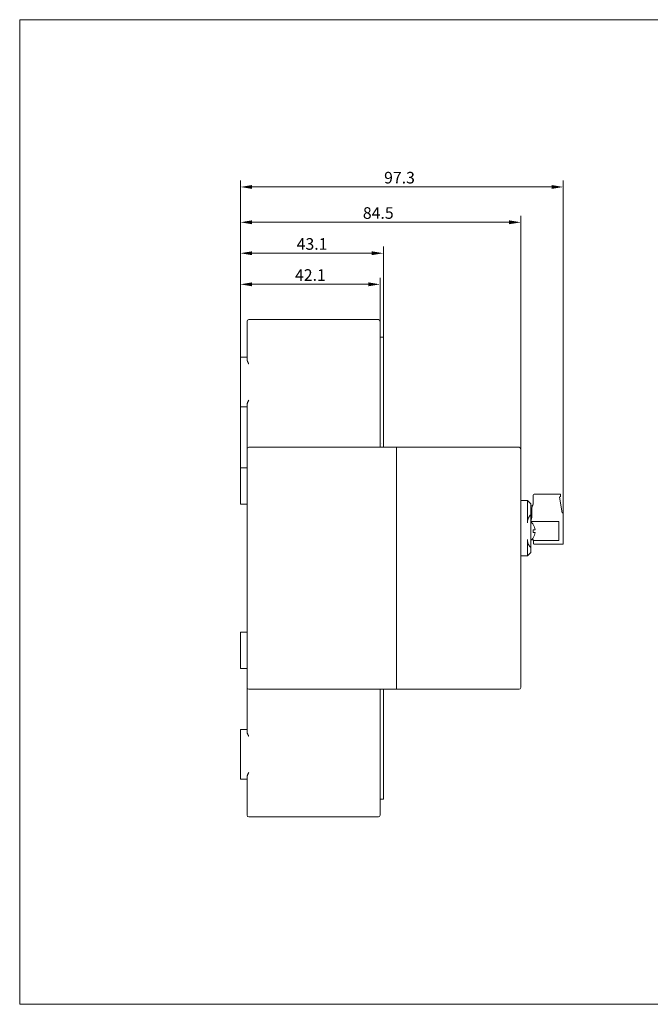
# Model space of a CAD drawing. Units: millimetres. Extents: x 17 to 437, y 6 to 303.
# Drawn here: x 17 to 207, y 6 to 303 of the extents above; entities that cross this region are included whole.
import ezdxf

# ---------------------------------------------------------------- set-up
doc = ezdxf.new("R2010")
doc.units = ezdxf.units.MM
doc.layers.add('1', color=7, linetype='Continuous', true_color=0xffffff)
doc.styles.add('blockfont', font='simplex.shx')
doc.dimstyles.get("Standard").update_dxf_attribs({"dimtxt": 0.18, "dimasz": 0.18, "dimexe": 0.18, "dimexo": 0.0625, "dimgap": 0.09, "dimtad": 0, "dimtih": 1, "dimtoh": 1, "dimdec": 4, "dimzin": 0, "dimdsep": 46, "dimtxsty": 'Standard', "dimcen": 0.09, "dimadec": 0, "dimazin": 0, "dimtfac": 1, "dimtdec": 4, "dimtofl": 0, "dimtmove": 0, "dimatfit": 3, "dimfxl": 1, "dimtolj": 1, "dimtzin": 0, "dimarcsym": 0})

# ---------------------------------------------------------------- blocks, each defined once
blk = doc.blocks.new('_U4')
at = {"layer": '1', "color": 3, "linetype": 'Continuous', "lineweight": 13, "transparency": 16777216}
for p, q in [((83.64, 193.99), (83.64, 234.84)), ((126.74, 205.54), (126.74, 234.84)), ((123.24, 232.84), (87.14, 232.84))]:
    blk.add_line(p, q, dxfattribs=at)
at = {"layer": '1', "color": 3, "linetype": 'Continuous', "lineweight": 18, "transparency": 16777216}
for points in [[(87.14, 233.42), (87.14, 232.26), (83.64, 232.84)], [(123.24, 233.42), (123.24, 232.26), (126.74, 232.84)]]:
    blk.add_solid(points, dxfattribs=at)
at = {"layer": 'Defpoints', "color": 0, "linetype": 'Continuous', "lineweight": 18, "transparency": 16777216}
for p in [(83.64, 232.84), (126.74, 205.54), (83.64, 193.99)]:
    blk.add_point(p, dxfattribs=at)
at = {"layer": '1', "color": 5, "linetype": 'Continuous', "lineweight": 13, "transparency": 16777216, "insert": (100.61, 237.39), "char_height": 3.5, "attachment_point": 1, "style": 'blockfont'}
blk.add_mtext('\\A1;{\\C2;43.1}', dxfattribs=at)
blk = doc.blocks.new('_U5')
at = {"layer": '1', "color": 3, "linetype": 'Continuous', "lineweight": 13, "transparency": 16777216}
for p, q in [((83.64, 162.63), (83.64, 225.46)), ((87.14, 223.46), (122.24, 223.46)), ((125.74, 211.6), (125.74, 225.46))]:
    blk.add_line(p, q, dxfattribs=at)
at = {"layer": '1', "color": 3, "linetype": 'Continuous', "lineweight": 18, "transparency": 16777216}
for points in [[(87.14, 224.05), (87.14, 222.88), (83.64, 223.46)], [(122.24, 224.05), (122.24, 222.88), (125.74, 223.46)]]:
    blk.add_solid(points, dxfattribs=at)
at = {"layer": 'Defpoints', "color": 0, "linetype": 'Continuous', "lineweight": 18, "transparency": 16777216}
for p in [(125.74, 223.46), (125.74, 211.6), (83.64, 162.63)]:
    blk.add_point(p, dxfattribs=at)
at = {"layer": '1', "color": 5, "linetype": 'Continuous', "lineweight": 13, "transparency": 16777216, "insert": (100.11, 228.01), "char_height": 3.5, "attachment_point": 1, "style": 'blockfont'}
blk.add_mtext('\\A1;{\\C2;42.1}', dxfattribs=at)
blk = doc.blocks.new('_U7')
at = {"layer": '1', "color": 3, "linetype": 'Continuous', "lineweight": 13, "transparency": 16777216}
for p, q in [((83.64, 162.63), (83.64, 254.83)), ((177.44, 252.83), (87.14, 252.83)), ((180.94, 149.85), (180.94, 254.83))]:
    blk.add_line(p, q, dxfattribs=at)
at = {"layer": '1', "color": 3, "linetype": 'Continuous', "lineweight": 18, "transparency": 16777216}
for points in [[(87.14, 253.41), (87.14, 252.25), (83.64, 252.83)], [(177.44, 253.41), (177.44, 252.25), (180.94, 252.83)]]:
    blk.add_solid(points, dxfattribs=at)
at = {"layer": 'Defpoints', "color": 0, "linetype": 'Continuous', "lineweight": 18, "transparency": 16777216}
for p in [(83.64, 252.83), (83.64, 162.63), (180.94, 149.85)]:
    blk.add_point(p, dxfattribs=at)
at = {"layer": '1', "color": 5, "linetype": 'Continuous', "lineweight": 13, "transparency": 16777216, "insert": (126.96, 257.38), "char_height": 3.5, "attachment_point": 1, "style": 'blockfont'}
blk.add_mtext('\\A1;{\\C2;97.3}', dxfattribs=at)
blk = doc.blocks.new('_U10')
at = {"layer": '1', "color": 3, "linetype": 'Continuous', "lineweight": 13, "transparency": 16777216}
for p, q in [((83.64, 162.63), (83.64, 244.17)), ((168.14, 171.33), (168.14, 244.17)), ((164.64, 242.17), (87.14, 242.17))]:
    blk.add_line(p, q, dxfattribs=at)
at = {"layer": '1', "color": 3, "linetype": 'Continuous', "lineweight": 18, "transparency": 16777216}
for points in [[(87.14, 242.76), (87.14, 241.59), (83.64, 242.17)], [(164.64, 242.76), (164.64, 241.59), (168.14, 242.17)]]:
    blk.add_solid(points, dxfattribs=at)
at = {"layer": 'Defpoints', "color": 0, "linetype": 'Continuous', "lineweight": 18, "transparency": 16777216}
for p in [(83.64, 242.17), (168.14, 171.33), (83.64, 162.63)]:
    blk.add_point(p, dxfattribs=at)
at = {"layer": '1', "color": 5, "linetype": 'Continuous', "lineweight": 13, "transparency": 16777216, "insert": (120.56, 246.72), "char_height": 3.5, "attachment_point": 1, "style": 'blockfont'}
blk.add_mtext('\\A1;{\\C2;84.5}', dxfattribs=at)

msp = doc.modelspace()

# ---------------------------------------------------------------- linework, layer by layer
at = {"lineweight": 18}
msp.add_lwpolyline([(17.13, 303.29), (437.13, 303.29), (437.13, 6.29), (17.13, 6.29)], close=True, dxfattribs=at)
at = {"layer": '1', "color": 7, "linetype": 'Continuous', "lineweight": 18, "true_color": 0xffffff}
for p, q in [((85.64, 209.83), (85.64, 212.33)), ((86.14, 212.83), (125.24, 212.83)), ((125.74, 212.33), (125.74, 209.83)), ((85.64, 200.81), (85.64, 209.83)), ((125.74, 209.83), (125.74, 174.33)), ((125.74, 207.54), (126.74, 207.54)), ((126.74, 207.54), (126.74, 205.54)), ((126.74, 174.33), (126.74, 205.54)), ((83.64, 199.49), (83.64, 201.49)), ((83.64, 201.49), (85.64, 201.49)), ((83.64, 188.49), (83.64, 199.49)), ((83.64, 186.49), (83.64, 188.49)), ((85.64, 173.83), (85.64, 187.17)), ((85.64, 186.49), (83.64, 186.49)), ((85.64, 171.33), (85.64, 173.83)), ((86.14, 174.33), (130.74, 174.33)), ((130.74, 174.33), (167.64, 174.33)), ((130.74, 171.33), (130.74, 174.33)), ((130.74, 174.33), (130.74, 171.33)), ((168.14, 173.83), (168.14, 171.33)), ((85.64, 104.33), (85.64, 171.33)), ((130.74, 104.33), (130.74, 171.33)), ((130.74, 104.33), (130.74, 171.33)), ((168.14, 171.33), (168.14, 104.33)), ((83.64, 157.13), (83.64, 168.13)), ((85.64, 168.13), (83.64, 168.13)), ((170.14, 158.28), (168.14, 158.28)), ((170.14, 158.28), (171.14, 157.28)), ((170.14, 155.28), (170.14, 158.28)), ((171.89, 157.18), (171.89, 159.88)), ((172.19, 160.18), (180.14, 160.18)), ((180.14, 159.43), (179.82, 159.27)), ((179.82, 159.27), (180.64, 154.58)), ((180.14, 160.18), (180.14, 159.43)), ((83.64, 157.13), (85.64, 157.13)), ((171.14, 155.44), (171.54, 155.53)), ((171.54, 156.08), (171.89, 157.18)), ((171.54, 153.18), (171.54, 156.08)), ((180.64, 154.58), (180.94, 154.58)), ((180.94, 154.58), (180.94, 145.13)), ((171.14, 151.92), (171.54, 153.18)), ((179.64, 151.88), (171.14, 151.88)), ((179.64, 151.88), (179.64, 151.63)), ((179.64, 151.63), (179.64, 146.43)), ((171.92, 149.41), (172.49, 149.41)), ((171.92, 149.41), (172.49, 149.41)), ((171.42, 146.43), (172.04, 146.43)), ((172.04, 146.18), (172.04, 146.43)), ((172.04, 145.23), (172.04, 146.18)), ((172.04, 146.18), (179.64, 146.18)), ((179.64, 146.43), (179.64, 146.18)), ((170.14, 141.53), (170.14, 144.53)), ((180.94, 145.13), (172.14, 145.13)), ((170.14, 141.53), (168.14, 141.53)), ((170.14, 141.53), (171.14, 142.53)), ((83.64, 107.57), (83.64, 118.57)), ((85.64, 118.57), (83.64, 118.57)), ((83.64, 107.57), (85.64, 107.57)), ((85.64, 101.83), (85.64, 104.33)), ((130.74, 104.33), (130.74, 101.33)), ((168.14, 104.33), (168.14, 101.83)), ((85.64, 88.49), (85.64, 101.83)), ((130.74, 101.33), (86.14, 101.33)), ((125.74, 101.33), (125.74, 65.83)), ((126.74, 70.14), (126.74, 101.33)), ((167.64, 101.33), (130.74, 101.33)), ((83.64, 87.17), (83.64, 89.17)), ((83.64, 89.17), (85.64, 89.17)), ((83.64, 76.17), (83.64, 87.17)), ((83.64, 74.17), (83.64, 76.17)), ((85.64, 65.83), (85.64, 74.85)), ((85.64, 74.17), (83.64, 74.17)), ((126.74, 68.14), (126.74, 70.14)), ((85.64, 63.33), (85.64, 65.83)), ((126.74, 68.14), (125.74, 68.14)), ((125.74, 65.83), (125.74, 63.33)), ((125.24, 62.83), (86.14, 62.83))]:
    msp.add_line(p, q, dxfattribs=at)
at = {"layer": '1', "color": 7, "linetype": 'Continuous', "lineweight": 13, "true_color": 0xffffff}
for p, q in [((86.14, 212.83), (125.24, 212.83)), ((85.64, 200.81), (85.64, 209.83)), ((125.74, 209.83), (125.74, 174.33)), ((125.74, 207.54), (126.74, 207.54)), ((83.64, 201.49), (85.64, 201.49)), ((85.64, 173.83), (85.64, 187.17)), ((85.64, 186.49), (83.64, 186.49)), ((126.24, 175.44), (126.24, 175.44)), ((86.14, 174.33), (130.74, 174.33)), ((168.14, 171.33), (168.14, 104.33)), ((168.14, 158.28), (170.14, 158.28)), ((170.14, 158.28), (171.14, 157.28)), ((179.64, 151.88), (171.14, 151.88)), ((171.19, 149.01), (171.19, 151.71)), ((172.04, 146.18), (179.64, 146.18)), ((170.14, 141.53), (168.14, 141.53)), ((171.14, 142.53), (170.14, 141.53)), ((85.64, 88.49), (85.64, 101.82)), ((130.74, 101.33), (86.14, 101.33)), ((130.74, 101.33), (167.64, 101.33)), ((83.64, 89.17), (85.64, 89.17)), ((85.64, 65.83), (85.64, 74.85)), ((85.64, 74.17), (83.64, 74.17)), ((126.74, 68.14), (125.74, 68.14))]:
    msp.add_line(p, q, dxfattribs=at)
at = {"layer": '1', "color": 7, "linetype": 'Continuous', "lineweight": 18, "true_color": 0xffffff}
for centre, radius, start, end in [((86.14, 212.33), 0.5, 90, 180), ((125.24, 212.33), 0.5, 0, 90), ((86.14, 173.83), 0.5, 90, 180), ((167.64, 173.83), 0.5, 0, 90), ((172.19, 159.88), 0.3, 90, 180), ((171.84, 156.63), 0.3, 95.7439, 180), ((171.84, 156.63), 0.3, 180, 228.9558), ((170.72, 150.61), 1.2, 42.2708, 69.5875), ((168.96, 149.01), 3.58, 33.9771, 42.2708), ((170.72, 147.41), 1.2, 290.6101, 317.7292), ((168.96, 149.01), 3.58, 317.7292, 326.0229), ((172.14, 145.23), 0.1, 180, 270), ((86.14, 101.83), 0.5, 180, 270), ((167.64, 101.83), 0.5, 270, 0), ((86.14, 63.33), 0.5, 180, 270), ((125.24, 63.33), 0.5, 270, 0)]:
    msp.add_arc(centre, radius, start, end, dxfattribs=at)
for centre, major_axis, ratio, start_param, end_param in [((169.45, 148.52), (2.48, 2.48), 0.000066, 6.168998, 6.39724), ((168.96, 149.01), (3.56, 0), 1, 0.118377, 0.591784), ((168.96, 149.41), (3.56, 0), 0.000094, 5.691401, 6.164808), ((169.45, 149.01), (0, -3.51), 0.707107, 1.570929, 1.68505), ((168.96, 149.41), (3.56, 0), 0.000094, 0.118377, 0.591784), ((169.45, 149.01), (0, -3.51), 0.707107, 1.456808, 1.570929), ((168.96, 148.61), (3.56, 0), 0.000094, 0.118377, 0.591784), ((168.96, 149.01), (3.56, 0), 1, 5.691401, 6.164808), ((169.45, 149.49), (-2.48, 2.48), 0.000066, 3.141079, 3.25578)]:
    msp.add_ellipse(centre, major_axis=major_axis, ratio=ratio, start_param=start_param, end_param=end_param, dxfattribs=at)
for points, knots in [([(86.14, 199.49), (86.14, 199.5), (86.13, 199.52), (86.11, 199.55), (86.09, 199.59), (86.07, 199.63), (86.03, 199.72), (86, 199.78), (85.96, 199.86), (85.94, 199.89), (85.92, 199.95), (85.9, 199.98), (85.86, 200.06), (85.84, 200.12), (85.79, 200.23), (85.77, 200.28), (85.73, 200.39), (85.71, 200.45), (85.68, 200.56), (85.67, 200.61), (85.65, 200.71), (85.64, 200.76), (85.64, 200.81)], [0, 0, 0, 0, 0.03125, 0.03125, 0.0625, 0.125, 0.125, 0.25, 0.25, 0.3125, 0.3125, 0.375, 0.375, 0.5, 0.5, 0.625, 0.625, 0.75, 0.75, 0.875, 0.875, 1, 1, 1, 1]), ([(85.64, 187.17), (85.64, 187.21), (85.65, 187.26), (85.67, 187.37), (85.68, 187.42), (85.71, 187.53), (85.73, 187.58), (85.77, 187.69), (85.79, 187.75), (85.84, 187.86), (85.86, 187.92), (85.9, 188), (85.92, 188.03), (85.94, 188.09), (85.96, 188.12), (86, 188.2), (86.03, 188.26), (86.07, 188.34), (86.09, 188.39), (86.11, 188.43), (86.13, 188.46), (86.14, 188.47), (86.14, 188.49)], [0, 0, 0, 0, 0.125, 0.125, 0.25, 0.25, 0.375, 0.375, 0.5, 0.5, 0.625, 0.625, 0.6875, 0.6875, 0.75, 0.75, 0.875, 0.875, 0.9375, 0.96875, 0.96875, 1, 1, 1, 1]), ([(170.14, 151.53), (170.14, 151.65), (170.15, 151.77), (170.17, 152.01), (170.19, 152.13), (170.22, 152.28), (170.23, 152.31), (170.24, 152.37), (170.25, 152.4), (170.27, 152.48), (170.29, 152.54), (170.34, 152.71), (170.38, 152.81), (170.45, 152.97), (170.48, 153.02), (170.51, 153.1), (170.53, 153.12), (170.55, 153.17), (170.56, 153.2), (170.63, 153.32), (170.69, 153.41), (170.78, 153.54), (170.81, 153.59), (170.87, 153.67), (170.9, 153.71), (171, 153.83), (171.07, 153.91), (171.14, 153.98)], [0, 0, 0, 0, 0.125, 0.125, 0.25, 0.25, 0.28125, 0.28125, 0.3125, 0.3125, 0.375, 0.375, 0.5, 0.5, 0.5625, 0.5625, 0.59375, 0.59375, 0.625, 0.625, 0.75, 0.75, 0.8125, 0.8125, 0.875, 0.875, 1, 1, 1, 1]), ([(172.49, 149.41), (172.5, 149.41), (172.5, 149.41), (172.5, 149.41), (172.5, 149.41), (172.5, 149.41), (172.5, 149.42), (172.5, 149.42), (172.5, 149.42), (172.5, 149.43), (172.49, 149.43)], [0, 0, 0, 0, 0.125505, 0.251052, 0.375954, 0.500657, 0.625362, 0.750266, 0.875153, 1, 1, 1, 1]), ([(172.49, 148.61), (172.5, 148.61), (172.5, 148.61), (172.5, 148.61), (172.5, 148.61), (172.5, 148.6), (172.5, 148.6), (172.5, 148.6), (172.5, 148.59), (172.5, 148.59), (172.49, 148.59)], [0, 0, 0, 0, 0.125481, 0.250988, 0.37583, 0.500658, 0.625487, 0.750329, 0.875177, 1, 1, 1, 1]), ([(170.14, 146.53), (170.14, 146.43), (170.15, 146.34), (170.16, 146.16), (170.18, 145.97), (170.22, 145.79), (170.26, 145.61), (170.29, 145.53), (170.37, 145.27), (170.44, 145.11), (170.53, 144.92), (170.55, 144.88), (170.59, 144.81), (170.66, 144.7), (170.72, 144.6), (170.77, 144.53)], [0, 0, 0, 0, 0.125, 0.125, 0.25, 0.375, 0.375, 0.5, 0.5, 0.75, 0.75, 0.8125, 0.8125, 0.875, 1, 1, 1, 1]), ([(170.77, 144.53), (170.83, 144.44), (170.9, 144.35), (171.02, 144.17), (171.08, 144.09), (171.14, 144.01)], [0, 0, 0, 0, 0.5, 0.5, 1, 1, 1, 1]), ([(86.14, 87.17), (86.14, 87.18), (86.13, 87.2), (86.11, 87.23), (86.09, 87.27), (86.07, 87.31), (86.03, 87.4), (86, 87.46), (85.96, 87.54), (85.94, 87.57), (85.92, 87.63), (85.9, 87.66), (85.86, 87.74), (85.84, 87.8), (85.79, 87.91), (85.77, 87.96), (85.73, 88.07), (85.71, 88.13), (85.68, 88.24), (85.67, 88.29), (85.65, 88.39), (85.64, 88.44), (85.64, 88.49)], [0, 0, 0, 0, 0.03125, 0.03125, 0.0625, 0.125, 0.125, 0.25, 0.25, 0.3125, 0.3125, 0.375, 0.375, 0.5, 0.5, 0.625, 0.625, 0.75, 0.75, 0.875, 0.875, 1, 1, 1, 1]), ([(85.64, 74.85), (85.64, 74.89), (85.65, 74.94), (85.67, 75.05), (85.68, 75.1), (85.71, 75.21), (85.73, 75.26), (85.77, 75.37), (85.79, 75.43), (85.84, 75.54), (85.86, 75.6), (85.9, 75.68), (85.92, 75.71), (85.94, 75.77), (85.96, 75.8), (86, 75.88), (86.03, 75.94), (86.07, 76.02), (86.09, 76.07), (86.11, 76.11), (86.13, 76.14), (86.14, 76.15), (86.14, 76.17)], [0, 0, 0, 0, 0.125, 0.125, 0.25, 0.25, 0.375, 0.375, 0.5, 0.5, 0.625, 0.625, 0.6875, 0.6875, 0.75, 0.75, 0.875, 0.875, 0.9375, 0.96875, 0.96875, 1, 1, 1, 1])]:
    msp.add_open_spline(points, degree=3, knots=knots, dxfattribs=at)
for points in [[(170.14, 151.53), (170.14, 155.28)], [(171.14, 153.98), (171.14, 155.28)], [(171.14, 146.53), (171.14, 151.53)], [(170.14, 144.53), (170.14, 146.53)]]:
    msp.add_open_spline(points, degree=1, dxfattribs=at)
for points, weights, knots in [([(171.14, 155.28), (171.14, 156.11), (171.14, 156.69), (171.14, 157.28), (171.14, 157.28)], [1, 0.923875512314, 1, 0.923875512314, 1], [0, 0, 0, 0.5, 0.5, 1, 1, 1]), ([(171.14, 151.53), (171.14, 152.09), (171.14, 152.62), (171.14, 153.39), (171.14, 153.98)], [0.903071198996, 0.938051393983, 1, 0.911773122583, 0.878159704075], [0, 0, 0, 0.412508, 0.412508, 1, 1, 1]), ([(171.14, 144.01), (171.14, 144.45), (171.14, 145.01), (171.14, 145.73), (171.14, 146.53)], [0.895337338726, 0.931110781859, 1, 0.913577518047, 0.879805342791], [0, 0, 0, 0.443555, 0.443555, 1, 1, 1])]:
    msp.add_rational_spline(points, weights, degree=2, knots=knots, dxfattribs=at)
msp.add_rational_spline([(171.14, 142.53), (171.14, 142.53), (171.14, 144.01)], [1, 0.793223703695, 1], degree=2, dxfattribs=at)

# ---------------------------------------------------------------- dimensions: what is measured, and where the dimension line sits
at = {"layer": '1', "color": 3, "linetype": 'Continuous', "lineweight": 13}
for base, p1, p2, override, picture, middle in [((83.64, 252.83), (180.94, 149.85), (83.64, 162.63), {"dimtxt": 3.5, "dimasz": 3.5, "dimexe": 2, "dimexo": 0, "dimgap": 1.05, "dimtad": 1, "dimtih": 1, "dimtoh": 0, "dimdec": 1, "dimlfac": 1, "dimzin": 8, "dimdsep": 46, "dimlunit": 2, "dimtxsty": 'blockfont', "dimsah": 1, "dimse1": 0, "dimse2": 0, "dimsd1": 0, "dimsd2": 0, "dimclrd": 3, "dimclre": 3, "dimclrt": 5, "dimtol": 0, "dimtm": -0.1, "dimtfac": 0.571429, "dimtdec": 3, "dimtofl": 1, "dimtmove": 0, "dimtzin": 8, "dimlwd": 13, "dimlwe": 13}, '_U7', (132.29, 252.83)), ((83.64, 242.17), (168.14, 171.33), (83.64, 162.63), {"dimtxt": 3.5, "dimasz": 3.5, "dimexe": 2, "dimexo": 0, "dimgap": 1.05, "dimtad": 1, "dimtoh": 0, "dimdec": 1, "dimzin": 8, "dimtxsty": 'blockfont', "dimsah": 1, "dimclrd": 3, "dimclre": 3, "dimclrt": 5, "dimtm": -0.1, "dimtfac": 0.571429, "dimtdec": 3, "dimtofl": 1, "dimtzin": 8, "dimlwd": 13, "dimlwe": 13}, '_U10', (125.89, 242.17)), ((83.64, 232.84), (126.74, 205.54), (83.64, 193.99), {"dimtxt": 3.5, "dimasz": 3.5, "dimexe": 2, "dimexo": 0, "dimgap": 1.05, "dimtad": 1, "dimtoh": 0, "dimdec": 1, "dimzin": 8, "dimtxsty": 'blockfont', "dimsah": 1, "dimclrd": 3, "dimclre": 3, "dimclrt": 5, "dimtm": -0.1, "dimtfac": 0.571429, "dimtdec": 3, "dimtofl": 1, "dimtzin": 8, "dimlwd": 13, "dimlwe": 13}, '_U4', (105.19, 232.84)), ((125.74, 223.46), (83.64, 162.63), (125.74, 211.6), {"dimtxt": 3.5, "dimasz": 3.5, "dimexe": 2, "dimexo": 0, "dimgap": 1.05, "dimtad": 1, "dimtoh": 0, "dimdec": 1, "dimzin": 8, "dimtxsty": 'blockfont', "dimsah": 1, "dimclrd": 3, "dimclre": 3, "dimclrt": 5, "dimtm": -0.1, "dimtfac": 0.571429, "dimtdec": 3, "dimtofl": 1, "dimtzin": 8, "dimlwd": 13, "dimlwe": 13}, '_U5', (104.69, 223.46))]:
    dim = msp.add_linear_dim(base=base, p1=p1, p2=p2, text='{\\C2;<>}', dimstyle='Standard', override=override, dxfattribs=at)
    dim.commit()
    dim.dimension.update_dxf_attribs({"geometry": picture, "text_midpoint": middle, "dimtype": 160})

doc.saveas('drawing.dxf')
